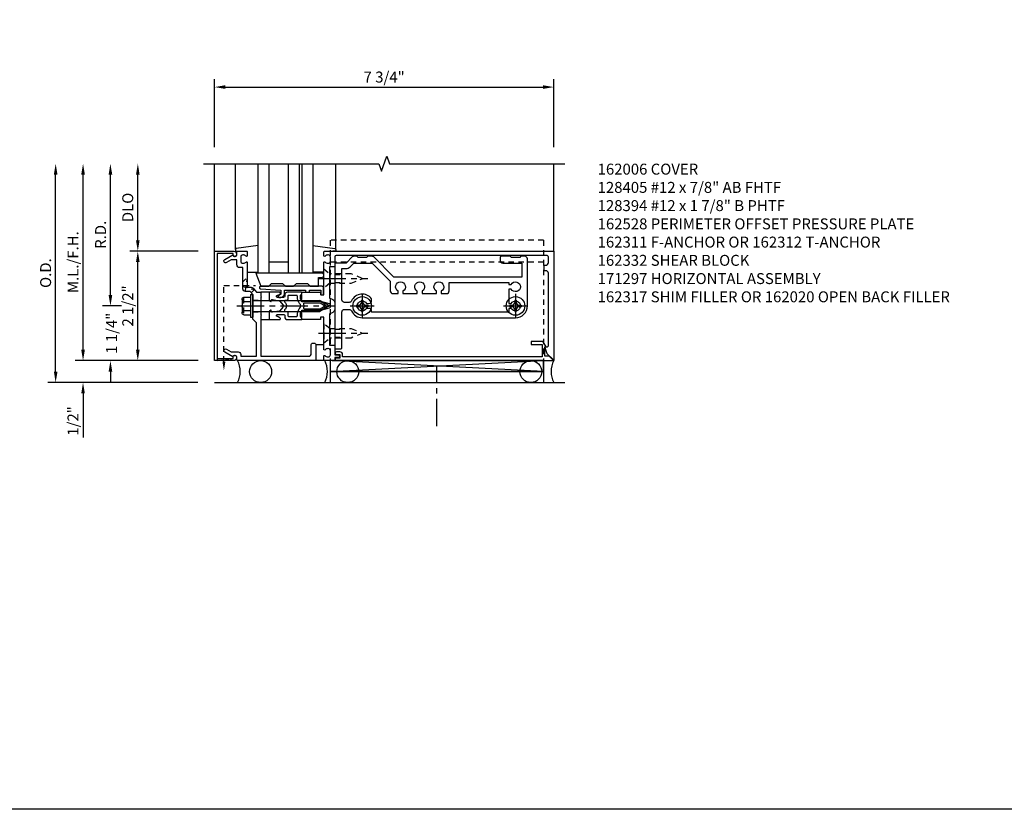
# Model space of a CAD drawing. Extents: x 0 to 136, y 0 to 88.
# Drawn here: x 38 to 61, y 0 to 18 of the extents above; entities that cross this region are included whole.
import ezdxf

# ---------------------------------------------------------------- set-up
doc = ezdxf.new("R2010")
doc.units = 0
doc.header["$LTSCALE"] = 0.5
doc.header["$MEASUREMENT"] = 0
for name, pattern in [('CENTER', [2, 1.25, -0.25, 0.25, -0.25]), ('HIDDEN', [0.375, 0.25, -0.125]), ('HIDDEN2', [0.1875, 0.125, -0.0625])]:
    doc.linetypes.add(name, pattern=pattern)
doc.layers.get('0').update_dxf_attribs({"color": 4, "linetype": 'CONTINUOUS'})
for name, color, linetype in [('CENTER', 1, 'CENTER'), ('DIME', 2, 'CONTINUOUS'), ('FORMAT', 7, 'CONTINUOUS'), ('HIDDEN', 3, 'HIDDEN'), ('HIDDEN2', 3, 'HIDDEN2'), ('TEXT', 3, 'CONTINUOUS')]:
    doc.layers.add(name, color=color, linetype=linetype)
doc.styles.get("Standard").update_dxf_attribs({"font": 'arial.ttf'})
doc.dimstyles.new('EXT_ON-OFF', dxfattribs={"dimscale": 2, "dimtxt": 0.125, "dimasz": 0.125, "dimexe": 0.09, "dimexo": 0.1875, "dimgap": 0.05, "dimtad": 3, "dimdec": 5, "dimzin": 3, "dimdsep": 46, "dimlunit": 5, "dimtxsty": 'Standard', "dimcen": 0, "dimse2": 1, "dimadec": 0, "dimazin": 0, "dimtfac": 1, "dimtdec": 4, "dimtofl": 0, "dimtmove": 0, "dimatfit": 0, "dimfxl": 0, "dimfrac": 2, "dimtolj": 1, "dimtzin": 3, "dimarcsym": 0})
doc.dimstyles.new('EXT_ON-ON', dxfattribs={"dimscale": 2, "dimtxt": 0.125, "dimasz": 0.125, "dimexe": 0.09, "dimexo": 0.1875, "dimgap": 0.05, "dimtad": 3, "dimdec": 5, "dimzin": 3, "dimdsep": 46, "dimlunit": 5, "dimtxsty": 'Standard', "dimcen": 0, "dimadec": 0, "dimazin": 0, "dimtfac": 1, "dimtdec": 4, "dimtofl": 0, "dimtmove": 0, "dimatfit": 0, "dimfxl": 0, "dimfrac": 2, "dimtolj": 1, "dimtzin": 3, "dimarcsym": 0})
doc.dimstyles.new('EXT_ON-ONNL', dxfattribs={"dimscale": 2, "dimtxt": 0.125, "dimasz": 0.125, "dimexe": 0.09, "dimexo": 0.1875, "dimgap": 0.05, "dimtad": 3, "dimdec": 5, "dimzin": 3, "dimdsep": 46, "dimlunit": 5, "dimtxsty": 'Standard', "dimcen": 0, "dimadec": 0, "dimazin": 0, "dimtfac": 1, "dimtdec": 4, "dimtofl": 0, "dimtmove": 2, "dimatfit": 3, "dimfxl": 0, "dimfrac": 2, "dimtolj": 1, "dimtzin": 3, "dimarcsym": 0})

# ---------------------------------------------------------------- blocks, each defined once
blk = doc.blocks.new('*D186')
at = {"layer": 'DIME', "color": 0, "lineweight": -2}
for p, q in [((-3.623, 0.25), (-3.623, 0.5)), ((-3.373, 0), (-3.804, 0)), ((-1.623, -1.25), (-3.804, -1.25)), ((-3.623, -1.5), (-3.623, -1.75))]:
    blk.add_line(p, q, dxfattribs=at)
at = {"layer": 'DIME', "color": 0}
for points in [[(-3.665, 0.25), (-3.582, 0.25), (-3.623, 0)], [(-3.665, -1.5), (-3.582, -1.5), (-3.623, -1.25)]]:
    blk.add_solid(points, dxfattribs=at)
at = {"layer": 'DIME', "color": 0, "insert": (-3.597, -0.625), "char_height": 0.25, "attachment_point": 5, "rotation": 90}
blk.add_mtext('\\A1;1 1/4"', dxfattribs=at)
blk = doc.blocks.new('*D187')
at = {"layer": 'DIME', "color": 0, "lineweight": -2}
for p, q in [((-3.624, 0.25), (-3.624, 3)), ((-3.373, 0), (-3.804, 0))]:
    blk.add_line(p, q, dxfattribs=at)
at = {"layer": 'DIME', "color": 0}
for points in [[(-3.665, 3), (-3.582, 3), (-3.624, 3.25)], [(-3.665, 0.25), (-3.582, 0.25), (-3.624, 0)]]:
    blk.add_solid(points, dxfattribs=at)
at = {"layer": 'DIME', "color": 0, "insert": (-3.849, 1.625), "char_height": 0.25, "attachment_point": 5, "rotation": 90}
blk.add_mtext('\\A1;R.D.', dxfattribs=at)
blk = doc.blocks.new('*D188')
at = {"layer": 'DIME', "color": 0, "lineweight": -2}
for p, q in [((-2.999, -1), (-2.999, 1)), ((-1.623, -1.25), (-3.179, -1.25))]:
    blk.add_line(p, q, dxfattribs=at)
at = {"layer": 'DIME', "color": 0}
for points in [[(-3.04, 1), (-2.957, 1), (-2.999, 1.25)], [(-3.04, -1), (-2.957, -1), (-2.999, -1.25)]]:
    blk.add_solid(points, dxfattribs=at)
at = {"layer": 'DIME', "color": 0, "insert": (-3.228, 0), "char_height": 0.25, "attachment_point": 5, "rotation": 90}
blk.add_mtext('\\A1;2 1/2"', dxfattribs=at)
blk = doc.blocks.new('*D189')
at = {"layer": 'DIME', "color": 0, "lineweight": -2}
for p, q in [((-4.249, -1), (-4.249, -0.75)), ((-1.623, -1.25), (-4.428, -1.25)), ((-4.249, -2), (-4.249, -3.005))]:
    blk.add_line(p, q, dxfattribs=at)
at = {"layer": 'DIME', "color": 0}
for points in [[(-4.29, -1), (-4.207, -1), (-4.249, -1.25)], [(-4.29, -2), (-4.207, -2), (-4.249, -1.75)]]:
    blk.add_solid(points, dxfattribs=at)
at = {"layer": 'DIME', "color": 0, "insert": (-4.478, -2.628), "char_height": 0.25, "attachment_point": 5, "rotation": 90}
blk.add_mtext('\\A1;1/2"', dxfattribs=at)
blk = doc.blocks.new('*D190')
at = {"layer": 'DIME', "color": 0, "lineweight": -2}
for p, q in [((-4.249, -1), (-4.249, 3)), ((-1.623, -1.25), (-4.429, -1.25))]:
    blk.add_line(p, q, dxfattribs=at)
at = {"layer": 'DIME', "color": 0}
for points in [[(-4.29, 3), (-4.207, 3), (-4.249, 3.25)], [(-4.29, -1), (-4.207, -1), (-4.249, -1.25)]]:
    blk.add_solid(points, dxfattribs=at)
at = {"layer": 'DIME', "color": 0, "insert": (-4.478, 1), "char_height": 0.25, "attachment_point": 5, "rotation": 90}
blk.add_mtext('\\A1;M.L./F.H.', dxfattribs=at)
blk = doc.blocks.new('*D191')
at = {"layer": 'DIME', "color": 0, "lineweight": -2}
for p, q in [((-4.874, -1.5), (-4.874, 3)), ((-1.625, -1.75), (-5.054, -1.75))]:
    blk.add_line(p, q, dxfattribs=at)
at = {"layer": 'DIME', "color": 0}
for points in [[(-4.915, 3), (-4.832, 3), (-4.874, 3.25)], [(-4.915, -1.5), (-4.832, -1.5), (-4.874, -1.75)]]:
    blk.add_solid(points, dxfattribs=at)
at = {"layer": 'DIME', "color": 0, "insert": (-5.103, 0.75), "char_height": 0.25, "attachment_point": 5, "rotation": 90}
blk.add_mtext('\\A1;O.D.', dxfattribs=at)
blk = doc.blocks.new('*D192')
at = {"layer": 'DIME', "color": 0, "lineweight": -2}
for p, q in [((-2.998, 1.5), (-2.998, 3)), ((-1.623, 1.25), (-3.179, 1.25))]:
    blk.add_line(p, q, dxfattribs=at)
at = {"layer": 'DIME', "color": 0}
for points in [[(-3.04, 3), (-2.957, 3), (-2.998, 3.25)], [(-3.04, 1.5), (-2.957, 1.5), (-2.998, 1.25)]]:
    blk.add_solid(points, dxfattribs=at)
at = {"layer": 'DIME', "color": 0, "insert": (-3.228, 2.25), "char_height": 0.25, "attachment_point": 5, "rotation": 90}
blk.add_mtext('\\A1;DLO', dxfattribs=at)
blk = doc.blocks.new('*D193')
at = {"layer": 'DIME', "color": 0, "lineweight": -2}
for p, q in [((-1.248, 3.625), (-1.248, 5.18)), ((6.5, 3.625), (6.5, 5.18)), ((-0.998, 5), (6.25, 5))]:
    blk.add_line(p, q, dxfattribs=at)
at = {"layer": 'DIME', "color": 0}
for points in [[(-0.998, 5.042), (-0.998, 4.958), (-1.248, 5)], [(6.25, 5.042), (6.25, 4.958), (6.5, 5)]]:
    blk.add_solid(points, dxfattribs=at)
at = {"layer": 'DIME', "color": 0, "insert": (2.626, 5.229), "char_height": 0.25, "attachment_point": 5}
blk.add_mtext('\\A1;7 3/4"', dxfattribs=at)
blk = doc.blocks.new('B162317')
blk.add_lwpolyline([(-1.15, 6.293), (-0.938, 6.293), (-0.938, 6.325), (-0.823, 6.259, -0.267949), (-0.816, 6.246), (-0.816, 5.981), (-0.878, 5.981), (-0.878, 6.231), (-1.16, 6.231), (-1.16, 1.676), (-1.11, 1.676, -0.414214), (-1.05, 1.616), (-1.05, 1.536, -1), (-1.11, 1.536), (-1.11, 1.611), (-1.19, 1.611), (-1.19, 1.526, -0.414214), (-1.21, 1.506), (-1.25, 1.506), (-1.25, 6.469, -0.668179), (-1.233, 6.476), (-1.15, 6.393)], format="xyb", close=True)
blk = doc.blocks.new('B128405')
blk.add_lwpolyline([(0.132, -0.108), (0, -0.219), (0, 0.219), (0.132, 0.108)])
blk.add_lwpolyline([(0.872, -0.005, 0.668179), (0.872, 0.005), (0.622, 0.108), (0.132, 0.108), (0.132, -0.108), (0.622, -0.108)], format="xyb", close=True)
at = {"layer": 'CENTER'}
blk.add_line((-0.125, 0), (1, 0), dxfattribs=at)
blk = doc.blocks.new('B128394-H')
for p, q in [((-0.13, 0.017), (-0.082, 0.017)), ((-0.13, 0.017), (-0.13, -0.017)), ((-0.017, 0.13), (-0.017, 0.082)), ((-0.017, 0.13), (0.017, 0.13)), ((0.017, 0.13), (0.017, 0.082)), ((0.082, 0.017), (0.13, 0.017)), ((0.13, 0.017), (0.13, -0.017)), ((-0.13, -0.017), (-0.082, -0.017)), ((-0.017, -0.082), (-0.017, -0.13)), ((-0.017, -0.13), (0.017, -0.13)), ((0.017, -0.082), (0.017, -0.13)), ((0.082, -0.017), (0.13, -0.017))]:
    blk.add_line(p, q)
blk.add_circle((0, 0), 0.212)
for centre, start, end in [((-0.082, 0.082), 270, 0), ((0.082, 0.082), 180, 270), ((-0.082, -0.082), 0, 89.9999), ((0.082, -0.082), 90, 180)]:
    blk.add_arc(centre, 0.0647, start, end)
at = {"layer": 'CENTER'}
for p, q in [((0, 0.275), (0, -0.275)), ((-0.275, 0), (0.275, 0))]:
    blk.add_line(p, q, dxfattribs=at)
blk = doc.blocks.new('B162332')
at = {"color": 4}
for points in [[(-0.64, 1.5), (-0.95, 1.5, -0.414214), (-0.98, 1.53), (-0.98, 1.63, -0.414214), (-0.95, 1.66), (-0.14, 1.66, 0.414214), (-0.08, 1.72), (-0.08, 1.826, 0.290987), (-0.115, 1.881, -0.290987), (-0.27, 2.125), (-0.27, 5.625, -0.414214), (0, 5.895), (1.075, 5.895, -0.414214), (1.135, 5.835), (1.135, 5.75), (1.105, 5.72), (1.105, 5.53), (1.135, 5.5), (1.135, 5.305, -0.414214), (1.105, 5.275), (1.04, 5.275, -0.414214), (0.98, 5.335), (0.98, 5.77), (0.66, 5.77), (0.66, 2.847), (1.126, 2.381, -0.198912), (1.135, 2.359), (1.135, 2.25), (1.105, 2.22), (1.105, 2.03), (1.135, 2), (1.135, 1.927, -0.198912), (1.126, 1.906), (0.98, 1.76), (0.98, 1.53, -0.414214), (0.95, 1.5), (0.64, 1.5), (0.625, 1.515), (0.61, 1.5), (-0.61, 1.5), (-0.625, 1.515)], [(-0.055, 5.527), (-0.055, 5.47), (-0.145, 5.47), (-0.145, 2.34), (-0.115, 2.34, -0.414214), (-0.055, 2.28), (-0.055, 2.223, 3.810279), (0.055, 2.223), (0.055, 2.28, -0.414214), (0.115, 2.34), (0.163, 2.34, -0.563903), (0.115, 1.881, 0.290987), (0.08, 1.826), (0.08, 1.72, 0.414214), (0.14, 1.66), (0.855, 1.66), (0.855, 1.76, -0.198912), (0.892, 1.848), (0.98, 1.937), (0.98, 2.35), (0.565, 2.765), (0.342, 2.765, -0.414214), (0.282, 2.825), (0.282, 2.945), (0.34, 2.945, 3.810279), (0.34, 3.055), (0.282, 3.055), (0.282, 3.382), (0.34, 3.382, 3.810279), (0.34, 3.492), (0.282, 3.492), (0.282, 3.82), (0.34, 3.82, 3.810279), (0.34, 3.93), (0.282, 3.93), (0.282, 4.05, -0.414214), (0.342, 4.11), (0.535, 4.11), (0.535, 5.47), (0.493, 5.47), (0.493, 5.527, 3.810279), (0.383, 5.527), (0.383, 5.47), (0.055, 5.47), (0.055, 5.527, 3.810279)]]:
    blk.add_lwpolyline(points, format="xyb", close=True, dxfattribs=at)
at = {"layer": 'HIDDEN'}
for p, q in [((-0.716, 1.5), (-0.716, 1.66)), ((-0.534, 1.5), (-0.534, 1.66)), ((0.534, 1.5), (0.534, 1.66)), ((0.716, 1.5), (0.716, 1.66))]:
    blk.add_line(p, q, dxfattribs=at)
blk = doc.blocks.new('B162097')
blk.add_lwpolyline([(-0.64, 0.5), (-0.625, 0.515), (-0.61, 0.5), (-0.263, 0.5, -0.414214), (-0.253, 0.49), (-0.253, 0.434, -0.414214), (-0.263, 0.424), (-0.303, 0.424, 0.414214), (-0.313, 0.414), (-0.313, 0), (-0.273, 0), (-0.258, -0.015), (-0.243, 0), (-0.17, 0), (-0.155, -0.015), (-0.14, 0), (-0.1, 0), (-0.1, 0.43), (-0.047, 0.628, -0.339454), (-0.018, 0.65), (0.018, 0.65, -0.339454), (0.047, 0.628), (0.1, 0.43), (0.1, 0), (0.14, 0), (0.155, -0.015), (0.17, 0), (0.243, 0), (0.258, -0.015), (0.273, 0), (0.313, 0), (0.313, 0.414, 0.414214), (0.303, 0.424), (0.263, 0.424, -0.414214), (0.253, 0.434), (0.253, 0.49, -0.414214), (0.263, 0.5), (0.61, 0.5), (0.625, 0.515), (0.64, 0.5), (0.992, 0.5, 0.669376), (1.003, 0.526, -0.199773), (0.976, 0.589), (0.976, 0.6, -0.414214), (1.026, 0.65), (1.114, 0.65, -0.414214), (1.164, 0.6), (1.164, 0.589, -0.199773), (1.137, 0.526, 0.669376), (1.148, 0.5), (1.23, 0.5, 0.414214), (1.25, 0.52), (1.25, 5.75), (-1.219, 5.75, 0.668179), (-1.226, 5.733), (-1.092, 5.599), (-0.938, 5.543), (-0.938, 5.595, -0.414214), (-0.908, 5.625), (0.745, 5.625, -0.414214), (0.805, 5.565), (0.805, 5.53), (0.93, 5.53), (0.93, 5.565, -0.414214), (0.99, 5.625), (1.12, 5.625, -0.414214), (1.15, 5.595), (1.15, 0.78, -0.414214), (1.12, 0.75), (0.915, 0.75, 0.414214), (0.895, 0.73), (0.895, 0.625), (0.177, 0.625), (0.164, 0.676, 0.339454), (0.067, 0.75), (-0.067, 0.75, 0.339454), (-0.164, 0.676), (-0.177, 0.625), (-0.895, 0.625), (-0.895, 0.73, 0.414214), (-0.915, 0.75), (-1.12, 0.75), (-1.12, 0.831, 1), (-1.18, 0.831), (-1.18, 0.75), (-1.23, 0.75, 0.414214), (-1.25, 0.73), (-1.25, 0.52, 0.414214), (-1.23, 0.5), (-1.148, 0.5, 0.669376), (-1.137, 0.526, -0.199773), (-1.164, 0.589), (-1.164, 0.6, -0.414214), (-1.114, 0.65), (-1.026, 0.65, -0.414214), (-0.976, 0.6), (-0.976, 0.589, -0.199773), (-1.003, 0.526, 0.669376), (-0.992, 0.5)], format="xyb", close=True)
blk = doc.blocks.new('B171300M')
for points in [[(0.747, 0.277), (0.721, 0.251, 0.198912), (0.715, 0.237), (0.715, 0.163, 0.198912), (0.721, 0.149), (0.741, 0.129, -0.198912), (0.744, 0.121), (0.744, 0.106, 0.453546), (0.757, 0.094, -0.007471), (0.804, 0.1), (1.174, 0.1), (1.261, 0.05, -0.57735), (1.261, -0.05), (1.174, -0.1), (0.804, -0.1, -0.007471), (0.757, -0.094, 0.453546), (0.744, -0.106), (0.744, -0.121, -0.198912), (0.741, -0.129), (0.721, -0.149, 0.198912), (0.715, -0.163), (0.715, -0.237, 0.198912), (0.721, -0.251), (0.747, -0.277, -0.198912), (0.75, -0.285), (0.75, -0.301, -0.414214), (0.738, -0.313), (0.42, -0.313, -0.414214), (0.357, -0.25), (0.357, -0.226, 0.414214), (0.326, -0.195), (0.19, -0.195, 0.414214), (0.17, -0.215), (0.17, -0.223, 0.414214), (0.19, -0.243), (0.193, -0.243, -0.131652), (0.203, -0.246), (0.247, -0.271, -0.267949), (0.257, -0.288), (0.257, -0.293, -0.414214), (0.237, -0.313), (0.012, -0.313, -0.414214), (0, -0.301), (0, -0.133, -0.267949), (0.01, -0.116), (0.038, -0.1, -0.57735), (0.05, -0.106), (0.05, -0.127, 0.466308), (0.073, -0.146), (0.232, -0.118, 0.176327), (0.243, -0.112), (0.316, -0.025, 0.36397), (0.316, 0.025), (0.243, 0.112, 0.176327), (0.232, 0.118), (0.073, 0.146, 0.466308), (0.05, 0.127), (0.05, 0.106, -0.57735), (0.038, 0.1), (0.01, 0.116, -0.267949), (0, 0.133), (0, 0.301, -0.414214), (0.012, 0.313), (0.237, 0.313, -0.414214), (0.257, 0.293), (0.257, 0.288, -0.267949), (0.247, 0.271), (0.203, 0.246, -0.131652), (0.193, 0.243), (0.19, 0.243, 0.414214), (0.17, 0.223), (0.17, 0.215, 0.414214), (0.19, 0.195), (0.326, 0.195, 0.414214), (0.357, 0.226), (0.357, 0.25, -0.414214), (0.42, 0.313), (0.738, 0.313, -0.414214), (0.75, 0.301), (0.75, 0.285, -0.198912)], [(0.388, 0.124, 0.414214), (0.428, 0.164), (0.428, 0.222, -0.414214), (0.448, 0.242), (0.624, 0.242, -0.414214), (0.644, 0.222), (0.644, 0.173, 0.109518), (0.652, 0.14), (0.679, 0.08, 0.092094), (0.696, 0.057, -0.424958), (0.696, -0.057, 0.092094), (0.679, -0.08), (0.652, -0.14, 0.109518), (0.644, -0.173), (0.644, -0.222, -0.414214), (0.624, -0.242), (0.448, -0.242, -0.414214), (0.428, -0.222), (0.428, -0.164, 0.414214), (0.388, -0.124), (0.367, -0.124, -0.63707), (0.352, -0.092), (0.37, -0.071, 0.36397), (0.37, 0.071), (0.352, 0.092, -0.63707), (0.367, 0.124)], [(1.243, -0.019), (1.163, -0.065), (0.806, -0.065, -0.001063), (0.799, -0.064, -0.506849), (0.783, -0.036, 0.103752), (0.791, 0, 0.103752), (0.783, 0.036, -0.506849), (0.799, 0.064, -0.001063), (0.806, 0.065), (1.163, 0.065), (1.243, 0.019, -0.57735)]]:
    blk.add_lwpolyline(points, format="xyb", close=True)
blk = doc.blocks.new('B128960')
for p, q in [((-0.05, -0.26), (-0.05, 0.26)), ((-0.05, 0.26), (0, 0.26)), ((0, -0.26), (0, 0.26)), ((-0.24, -0.153), (-0.24, 0.156)), ((-0.205, 0.206), (-0.05, 0.206)), ((-0.205, 0.105), (-0.05, 0.105)), ((0, 0.125), (1.533, 0.125)), ((1.75, 0), (1.533, 0.125)), ((1.75, 0), (1.533, -0.125)), ((-0.205, -0.101), (-0.05, -0.101)), ((-0.205, -0.203), (-0.05, -0.203)), ((0, -0.125), (1.533, -0.125)), ((-0.05, -0.26), (0, -0.26))]:
    blk.add_line(p, q)
for centre, radius, start, end in [((-0.186, 0.155), 0.0543, 110.9107, 249.0893), ((-0.071, 0.002), 0.169, 142.5556, 217.4444), ((-0.186, -0.152), 0.0543, 110.9107, 249.0893)]:
    blk.add_arc(centre, radius, start, end)
at = {"layer": 'CENTER'}
blk.add_line((-0.365, 0), (1.875, 0), dxfattribs=at)
at = {"layer": 'HIDDEN'}
for p, q in [((-0.228, 0.19), (-0.209, 0.19)), ((-0.209, -0.187), (-0.209, 0.19)), ((-0.228, -0.187), (-0.209, -0.187))]:
    blk.add_line(p, q, dxfattribs=at)
blk = doc.blocks.new('B027850-M')
blk.add_line((-0.3, 0.15), (-0.3, 0.4))
blk.add_lwpolyline([(0.314, 0.4), (0.242, -0.103, -0.373552), (0.223, -0.12), (0.2, -0.12, -0.414214), (0.18, -0.1), (0.18, -0.056)], format="xyb")
blk = doc.blocks.new('B162006')
blk.add_lwpolyline([(-1.2, -0.94), (1.2, -0.94), (1.2, -0.576), (1.17, -0.576, -1), (1.17, -0.496), (1.19, -0.496, -0.414214), (1.25, -0.556), (1.25, -1), (-1.25, -1), (-1.25, -0.556, -0.414214), (-1.19, -0.496), (-1.17, -0.496, -1), (-1.17, -0.576), (-1.2, -0.576)], format="xyb", close=True)
blk = doc.blocks.new('B171304-M')
for p, q in [((0, 0.313), (-0.1875, 0.313)), ((-0.1875, -0.313), (0, -0.313))]:
    blk.add_line(p, q)
blk = doc.blocks.new('B171319')
blk.add_lwpolyline([(1.24, 0.42, 0.414214), (1.21, 0.45), (-0.193, 0.45, 1.036489), (-0.191, 0.39), (0.256, 0.361, -0.435363), (0.267, 0.352), (0.267, 0.27, -0.267949), (0.262, 0.262), (0.213, 0.233, 0.767327), (0.223, 0.196), (0.267, 0.196, 0.414214), (0.347, 0.276), (0.347, 0.35, -0.414214), (0.357, 0.36), (0.82, 0.36, -0.414214), (0.83, 0.35), (0.83, 0.323, 0.414214), (0.84, 0.313), (0.91, 0.313, 0.414214), (0.92, 0.323), (0.92, 0.35, -0.414214), (0.93, 0.36), (1.174, 0.36, -0.414214), (1.184, 0.35), (1.184, 0.263, 0.414214), (1.194, 0.253), (1.23, 0.253, 0.414214), (1.24, 0.263)], format="xyb", close=True)
blk = doc.blocks.new('B127244')
blk.add_lwpolyline([(1.392, 0.3), (-0.109, 0.3), (0, 0), (0.185, 0), (0.25, 0.065), (0.5, 0.065), (0.565, 0), (0.751, 0), (0.816, 0.065), (1.066, 0.065), (1.131, 0), (1.317, 0), (1.317, 0.2), (1.392, 0.2, 1)], format="xyb", close=True)
blk = doc.blocks.new('B162238')
blk.add_lwpolyline([(0.876, -0.737, 0.414214), (0.936, -0.797), (1.05, -0.797), (1.05, -0.932), (0.989, -1.037, 1), (1.059, -1.077), (1.164, -0.894, -0.84909), (1.18, -0.797), (1.235, -0.797, 0.414214), (1.25, -0.782), (1.25, -0.577, 0.414214), (1.235, -0.562), (1.148, -0.562, 0.669376), (1.137, -0.588, -0.199773), (1.164, -0.651), (1.164, -0.662, -0.414214), (1.114, -0.712), (1.026, -0.712, -0.414214), (0.976, -0.662), (0.976, -0.651, -0.199773), (1.003, -0.588, 0.669376), (0.992, -0.562), (0.43, -0.562), (0.43, -0.473, 0.226277), (0.408, -0.427), (0.313, -0.35), (0.313, -0.25), (0.225, -0.25), (0.21, -0.235), (0.195, -0.25), (-0.195, -0.25), (-0.21, -0.235), (-0.225, -0.25), (-1.15, -0.25), (-1.15, 0.84, -0.414214), (-1.09, 0.9), (-0.88, 0.9, 0.414214), (-0.85, 0.93), (-0.85, 0.97, 0.414214), (-0.88, 1), (-1.235, 1, 0.414214), (-1.25, 0.985), (-1.25, -0.782, 0.414214), (-1.235, -0.797), (-1.18, -0.797, -0.84909), (-1.164, -0.894), (-1.059, -1.077, 1), (-0.989, -1.037), (-1.05, -0.932), (-1.05, -0.771, 0.414214), (-1.11, -0.711), (-1.15, -0.711), (-1.15, -0.35), (-0.386, -0.35), (-0.3, -0.436), (-0.015, -0.436), (0, -0.421), (0.015, -0.436), (0.26, -0.436), (0.33, -0.492), (0.33, -0.602, 0.414214), (0.39, -0.662), (0.876, -0.662)], format="xyb", close=True)
blk = doc.blocks.new('B162528')
at = {"layer": 'HIDDEN'}
for p, q in [((-0.133, -0.436), (-0.133, -0.25)), ((0.133, -0.436), (0.133, -0.25))]:
    blk.add_line(p, q, dxfattribs=at)
blk.add_blockref('B162238', (0, 0))
blk = doc.blocks.new('B127243-M')
for p, q in [((-0.18, -0.15), (-0.18, -0.3375)), ((0.18, -0.15), (0.18, -0.3375))]:
    blk.add_line(p, q)
blk = doc.blocks.new('1_1-4 INFILL')
for p, q in [((1.6495, 0.32), (0.3995, 0.32)), ((0.3995, 0.32), (0.3995, -2.18)), ((0.6495, 0.32), (0.6495, -2.18)), ((1.087, -2.18), (1.087, 0.32)), ((1.337, -2.18), (1.337, 0.32)), ((1.3995, -2.18), (1.3995, 0.32)), ((1.6495, -2.18), (1.6495, 0.32)), ((1.087, 0.07), (0.6495, 0.07))]:
    blk.add_line(p, q)
at = {"rotation": 270}
blk.add_blockref('B027850-M', (0, 0), dxfattribs=at)
blk = doc.blocks.new('B162311-312-S')
for p, q in [((-1.25, 6.265), (-1.75, 6.265)), ((-1.5, 6.265), (-1.5, 1.39)), ((-1.25, 1.39), (-1.75, 1.39))]:
    blk.add_line(p, q)
at = {"layer": 'HIDDEN'}
for p, q in [((1.5, 6.265), (-1.25, 6.265)), ((1, 6.265), (1, 1.39)), ((1.5, 6.265), (1.5, 1.39)), ((1.5, 1.39), (-1.25, 1.39))]:
    blk.add_line(p, q, dxfattribs=at)
blk = doc.blocks.new('SHT5-DET3C')
for p, q in [((-1.2485, 1.25), (-1.2485, 3.25)), ((-0.7695, 1.292635), (-0.7695, 3.25)), ((1.52, 1.292635), (1.52, 3.25)), ((6.5, 1.25), (6.5, 3.25)), ((1.39, -1.5), (6.265, -1.25)), ((6.265, -1.5), (1.39, -1.25)), ((1.44, -1.25), (5.64, -1.25)), ((1.48, -1.25), (6.5, -1.25)), ((6.5, -1.218929), (6.5, -1.25)), ((-1.25, -1.75), (6.75, -1.75))]:
    blk.add_line(p, q)
at = {"linetype": 'Continuous'}
blk.add_lwpolyline([(-1.4985, 3.25), (2.50075, 3.25), (2.56325, 3.078283), (2.68825, 3.421717), (2.75075, 3.25), (6.75, 3.25)], dxfattribs=at)
blk.add_lwpolyline([(1.39, -1.5), (6.265, -1.5), (6.265, -1.25), (1.39, -1.25)], close=True)
for centre in [(-0.194628, -1.5), (1.794872, -1.5), (5.975128, -1.5)]:
    blk.add_circle(centre, 0.25)
for centre, start, end in [((-1.193936, -1.5), 332.2134159, 27.7865841), ((-1.193936, -1.5), 332.2134159, 27.7865841), ((0.795564, -1.5), 332.2134159, 27.7865841), ((6.974436, -1.5), 152.2134159, 207.7865841)]:
    blk.add_arc(centre, 0.536274, start, end)
at = {"layer": 'CENTER'}
blk.add_line((3.8275, -2.75), (3.8275, -1.375), dxfattribs=at)
at = {"layer": 'HIDDEN'}
for p, q in [((-1.0325, -1.272523), (-1.0325, 0.469)), ((-1.0325, 0.469), (-0.311787, 0.469))]:
    blk.add_line(p, q, dxfattribs=at)
blk.add_lwpolyline([(-0.8765, -1.25), (-1.1885, -1.2), (-1.1885, -1.25), (-0.8765, -1.2)], close=True, dxfattribs=at)
blk.add_solid([(-0.999167, -1.272523), (-1.065833, -1.272523), (-1.0325, -1.472523)], dxfattribs=at)
at = {"layer": 'HIDDEN2'}
for p, q in [((-0.5995, 0.550971), (-0.4995, 0.650971)), ((-0.4995, 0.650971), (-0.54859, 0.330693)), ((-0.5995, 0.44667), (-0.335837, 0.372692)), ((-0.406938, 0.301592), (-0.335837, 0.372692))]:
    blk.add_line(p, q, dxfattribs=at)
at = {"xscale": -1}
for name, p, rotation in [('1_1-4 INFILL', (-0.6495, 1.07), 180), ('B162528', (0.0625, 0), 270), ('B162332', (0, 0), 270), ('B128960', (-0.375, 0), 180), ('B171300M', (0, 0), 180), ('B127243-M', (1.4, -1.07), 270), ('B162317', (0, 0), 270)]:
    blk.add_blockref(name, p, dxfattribs=dict(at, rotation=rotation))
for name, p, rotation in [('B027850-M', (1.4, 1.07), 90), ('B162006', (-0.2485, 0), 270)]:
    blk.add_blockref(name, p, dxfattribs=dict(rotation=rotation))
at = {"extrusion": (0, 0, -1), "zscale": -1, "rotation": 90}
blk.add_blockref('B162311-312-S', (0, 0), dxfattribs=at)
at = {"yscale": -0.9999999999999998, "rotation": 90}
blk.add_blockref('B162097', (0.75, 0), dxfattribs=at)
for name, p in [('B127244', (-0.193, 0.45)), ('B171319', (0, 0)), ('B171304-M', (0, 0)), ('B128394-H', (2.125015, 0)), ('B128394-H', (5.625015, 0))]:
    blk.add_blockref(name, p)
at = {"layer": 'HIDDEN'}
blk.add_blockref('B128405', (1.25, 0.625), dxfattribs=at)
at = {"layer": 'HIDDEN', "xscale": -1, "rotation": 180}
blk.add_blockref('B128405', (1.25, -0.625), dxfattribs=at)
at = {"layer": 'DIME'}
for base, p1, p2, angle, dimstyle, picture, middle in [((6.5, 5), (-1.2485, 3.25), (6.5, 3.25), 180, 'EXT_ON-ON', '*D193', (2.62575, 5.229349)), ((-2.9985, 1.25), (-1.2485, -1.25), (-1.2485, 1.25), 90, 'EXT_ON-OFF', '*D188', (-3.227763, 0)), ((-4.2485, -1.75), (-1.2485, -1.25), (-1.25, -1.75), 90, 'EXT_ON-OFF', '*D189', (-4.477763, -2.627541))]:
    dim = blk.add_linear_dim(base=base, p1=p1, p2=p2, angle=angle, dimstyle=dimstyle, override={"dimpost": '"'}, dxfattribs=at)
    dim.commit()
    dim.dimension.update_dxf_attribs({"geometry": picture, "text_midpoint": middle})
for base, p1, text, picture, middle in [((-4.8735, 3.25), (-1.25, -1.75), 'O.D.', '*D191', (-5.102849, 0.75)), ((-4.2485, 3.25), (-1.2485, -1.25), 'M.L./F.H.', '*D190', (-4.477763, 1)), ((-3.6235, 3.25), (-2.9985, 0), 'R.D.', '*D187', (-3.8485, 1.625)), ((-2.9985, 3.25), (-1.2485, 1.25), 'DLO', '*D192', (-3.227849, 2.25))]:
    dim = blk.add_linear_dim(base=base, p1=p1, p2=(-1.4985, 3.25), angle=90, text=text, dimstyle='EXT_ON-OFF', override={"dimpost": '"'}, dxfattribs=at)
    dim.commit()
    dim.dimension.update_dxf_attribs({"geometry": picture, "text_midpoint": middle})
dim = blk.add_linear_dim(base=(-3.6235, -1.25), p1=(-2.9985, 0), p2=(-1.2485, -1.25), angle=90, dimstyle='EXT_ON-ONNL', override={"dimpost": '"'}, dxfattribs=at)
dim.commit()
dim.dimension.update_dxf_attribs({"geometry": '*D186', "text_midpoint": (-3.597337, -0.625), "dimtype": 160})

msp = doc.modelspace()

# ---------------------------------------------------------------- linework, layer by layer
at = {"layer": 'FORMAT'}
msp.add_lwpolyline([(136, 0.375), (0.375, 0.375), (0.375, 88)], dxfattribs=at)

# ---------------------------------------------------------------- block references
msp.add_blockref('SHT5-DET3C', (43.875, 11.875))

# ---------------------------------------------------------------- texts
at = {"layer": 'TEXT', "insert": (51.375, 15.125), "char_height": 0.25, "width": 8.71396, "attachment_point": 1}
msp.add_mtext('162006 COVER\\P128405 #12 x 7/8" AB FHTF\\P128394 #12 x 1 7/8" B PHTF\\P162528 PERIMETER OFFSET PRESSURE PLATE\\P162311 F-ANCHOR OR 162312 T-ANCHOR\\P162332 SHEAR BLOCK\\P171297 HORIZONTAL ASSEMBLY\\P162317 SHIM FILLER OR 162020 OPEN BACK FILLER', dxfattribs=at)

doc.saveas('drawing.dxf')
